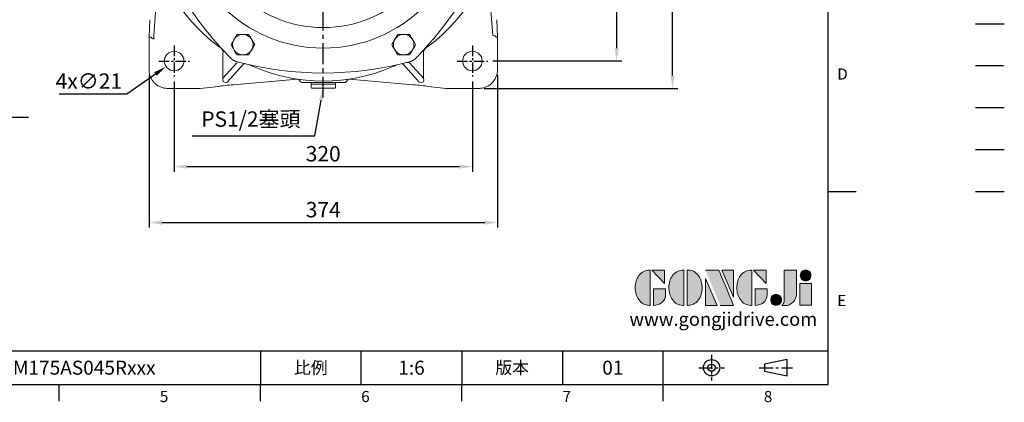
# Model space of a CAD drawing. Units: millimetres. Extents: x -42 to 1839, y -24 to 1176.
# Drawn here: x 783 to 1839, y -19 to 391 of the extents above; entities that cross this region are included whole.
import ezdxf
from ezdxf.enums import TextEntityAlignment as Align

# ---------------------------------------------------------------- set-up
doc = ezdxf.new("R2010")
doc.units = ezdxf.units.MM
for name, pattern in [('CENTER', [2, 1.25, -0.25, 0.25, -0.25]), ('PHANTOM', [63.5, 31.75, -6.35, 6.35, -6.35, 6.35, -6.35]), ('中心線', [12, 7.5, -1.5, 1.5, -1.5])]:
    doc.linetypes.add(name, pattern=pattern)
for name, color, linetype in [('CEN', 2, '中心線'), ('DIM', 3, 'Continuous'), ('Layer 1', 7, 'Continuous'), ('MAIN', 7, 'Continuous'), ('PHA', 4, 'PHANTOM'), ('QC', 90, 'Continuous'), ('THIN', 1, 'Continuous'), ('TXT', 4, 'Continuous')]:
    doc.layers.add(name, color=color, linetype=linetype)
doc.styles.add('ATTDEF', font='txt')
doc.styles.get("Standard").update_dxf_attribs({"font": 'simplex.shx', "bigfont": 'chineset.shx'})
doc.dimstyles.new('C', dxfattribs={"dimscale": 5.5, "dimtxt": 3, "dimasz": 2.5, "dimexe": 1, "dimexo": 1, "dimgap": 1, "dimtad": 1, "dimtoh": 1, "dimdec": 4, "dimdsep": 46, "dimtxsty": 'Standard', "dimcen": 0, "dimclrd": 256, "dimclre": 256, "dimclrt": 256, "dimadec": 0, "dimazin": 0, "dimtfac": 0.6, "dimtdec": 4, "dimtofl": 0, "dimtmove": 0, "dimatfit": 3, "dimfxl": 0, "dimtolj": 1, "dimarcsym": 0})
doc.dimstyles.new('L', dxfattribs={"dimscale": 5.5, "dimtxt": 3, "dimasz": 2.5, "dimexe": 1, "dimexo": 1, "dimgap": 1, "dimtad": 1, "dimdec": 4, "dimdsep": 46, "dimtxsty": 'Standard', "dimcen": 0, "dimclrd": 256, "dimclre": 256, "dimclrt": 256, "dimadec": 0, "dimazin": 0, "dimtfac": 0.6, "dimtdec": 4, "dimtmove": 0, "dimatfit": 3, "dimfxl": 0, "dimtolj": 1, "dimarcsym": 0})

# ---------------------------------------------------------------- blocks, each defined once
blk = doc.blocks.new('*D11')
at = {"layer": 'Defpoints', "color": 0}
for p in [(1311.3, 514), (1284.8, 347), (1423.1, 347)]:
    blk.add_point(p, dxfattribs=at)
at = {"layer": 'DIM', "lineweight": -2}
for p, q in [((1316.8, 514), (1428.6, 514)), ((1423.1, 500.2), (1423.1, 360.7)), ((1290.3, 347), (1428.6, 347))]:
    blk.add_line(p, q, dxfattribs=at)
at = {"layer": 'DIM'}
for points in [[(1420.8, 500.2), (1425.3, 500.2), (1423.1, 514)], [(1420.8, 360.7), (1425.3, 360.7), (1423.1, 347)]]:
    blk.add_solid(points, dxfattribs=at)
at = {"layer": 'DIM', "insert": (1409.3, 430.5), "char_height": 16.5, "attachment_point": 5, "rotation": 90}
blk.add_mtext('\\A1;167', dxfattribs=at)
blk = doc.blocks.new('*D12')
at = {"layer": 'Defpoints', "color": 0}
for p in [(1275.3, 837.4), (1483.1, 837.4), (1275.3, 317.6)]:
    blk.add_point(p, dxfattribs=at)
at = {"layer": 'DIM', "lineweight": -2}
for p, q in [((1280.8, 837.4), (1488.6, 837.4)), ((1483.1, 331.3), (1483.1, 823.6)), ((1280.8, 317.6), (1488.6, 317.6))]:
    blk.add_line(p, q, dxfattribs=at)
at = {"layer": 'DIM'}
for points in [[(1480.8, 823.6), (1485.3, 823.6), (1483.1, 837.4)], [(1480.8, 331.3), (1485.3, 331.3), (1483.1, 317.6)]]:
    blk.add_solid(points, dxfattribs=at)
at = {"layer": 'DIM', "insert": (1469.3, 577.5), "char_height": 16.5, "attachment_point": 5, "rotation": 90}
blk.add_mtext('\\A1;520', dxfattribs=at)
blk = doc.blocks.new('*D13')
at = {"layer": 'Defpoints', "color": 0}
for p in [(948.3, 330.5), (1268.3, 330.5), (1268.3, 233.7)]:
    blk.add_point(p, dxfattribs=at)
at = {"layer": 'DIM', "lineweight": -2}
for p, q in [((948.3, 325), (948.3, 228.2)), ((1268.3, 325), (1268.3, 228.2)), ((962.1, 233.7), (1254.6, 233.7))]:
    blk.add_line(p, q, dxfattribs=at)
at = {"layer": 'DIM'}
for points in [[(962.1, 236), (962.1, 231.4), (948.3, 233.7)], [(1254.6, 236), (1254.6, 231.4), (1268.3, 233.7)]]:
    blk.add_solid(points, dxfattribs=at)
at = {"layer": 'DIM', "insert": (1108.3, 247.5), "char_height": 16.5, "attachment_point": 5}
blk.add_mtext('\\A1;320', dxfattribs=at)
blk = doc.blocks.new('*D14')
at = {"layer": 'Defpoints', "color": 0}
for p in [(921.4, 337.5), (1295.2, 337.5), (1295.2, 173.7)]:
    blk.add_point(p, dxfattribs=at)
at = {"layer": 'DIM', "lineweight": -2}
for p, q in [((921.4, 332), (921.4, 168.2)), ((1295.2, 332), (1295.2, 168.2)), ((935.2, 173.7), (1281.5, 173.7))]:
    blk.add_line(p, q, dxfattribs=at)
at = {"layer": 'DIM'}
for points in [[(935.2, 176), (935.2, 171.4), (921.4, 173.7)], [(1281.5, 176), (1281.5, 171.4), (1295.2, 173.7)]]:
    blk.add_solid(points, dxfattribs=at)
at = {"layer": 'DIM', "insert": (1108.3, 187.5), "char_height": 16.5, "attachment_point": 5}
blk.add_mtext('\\A1;374', dxfattribs=at)
blk = doc.blocks.new('*D16')
at = {"layer": 'Defpoints', "color": 0}
for p in [(957, 352.9), (939.7, 341)]:
    blk.add_point(p, dxfattribs=at)
at = {"layer": 'DIM', "lineweight": -2}
for p, q in [((897.6, 311.6), (928.4, 333.1)), ((825, 311.6), (897.6, 311.6))]:
    blk.add_line(p, q, dxfattribs=at)
at = {"layer": 'DIM'}
blk.add_solid([(927.1, 335), (929.7, 331.2), (939.7, 341)], dxfattribs=at)
at = {"layer": 'DIM', "insert": (856.8, 325.4), "char_height": 16.5, "attachment_point": 5}
blk.add_mtext('\\A1;4x∅21', dxfattribs=at)
blk = doc.blocks.new('*D20')
at = {"layer": 'Defpoints', "color": 0}
for p in [(1112.8, 344.1), (1108.3, 318.5)]:
    blk.add_point(p, dxfattribs=at)
at = {"layer": 'DIM', "lineweight": -2}
for p, q in [((1099.2, 266.6), (1106, 304.9)), ((967.6, 266.6), (1099.2, 266.6))]:
    blk.add_line(p, q, dxfattribs=at)
at = {"layer": 'DIM'}
blk.add_solid([(1103.7, 305.3), (1108.2, 304.5), (1108.3, 318.5)], dxfattribs=at)
at = {"layer": 'DIM', "insert": (1030.7, 284.7), "char_height": 16.5, "attachment_point": 5}
blk.add_mtext('\\A1;PS1/2{\\fPMingLiU|b0|i0|c136|p18;塞頭}', dxfattribs=at)
blk = doc.blocks.new('block 2')
at = {"layer": 'Layer 1'}
h = blk.add_hatch(color=156, dxfattribs=at)
h.dxf.hatch_style = 2
edge = h.paths.add_edge_path()
edge.add_spline(control_points=[(206.71, 249.95), (206.71, 252.39), (207.32, 254.41), (208.54, 256.02), (209.9, 257.78), (211.76, 258.67), (214.12, 258.67), (214.12, 258.67), (214.12, 241.24), (214.12, 241.24), (214.12, 241.24), (213.58, 241.24), (213.58, 241.24), (211.47, 241.24), (209.76, 242.19), (208.45, 244.1), (207.29, 245.79), (206.71, 247.74), (206.71, 249.95)], knot_values=[0, 0, 0, 0, 1, 1, 1, 2, 2, 2, 3, 3, 3, 4, 4, 4, 5, 5, 5, 6, 6, 6, 6], degree=3, periodic=0)
h = blk.add_hatch(color=156, dxfattribs=at)
h.dxf.hatch_style = 2
h.paths.add_polyline_path([(221.19, 258.67), (221.19, 252.1), (214.92, 258.67)])
h = blk.add_hatch(color=156, dxfattribs=at)
h.dxf.hatch_style = 2
edge = h.paths.add_edge_path()
edge.add_spline(control_points=[(223.34, 249.95), (223.34, 252.39), (223.95, 254.41), (225.17, 256.02), (226.53, 257.78), (228.39, 258.67), (230.75, 258.67), (230.75, 258.67), (230.75, 241.24), (230.75, 241.24), (230.75, 241.24), (230.2, 241.24), (230.2, 241.24), (228.07, 241.24), (226.35, 242.19), (225.06, 244.1), (223.91, 245.78), (223.34, 247.73), (223.34, 249.95)], knot_values=[0, 0, 0, 0, 1, 1, 1, 2, 2, 2, 3, 3, 3, 4, 4, 4, 5, 5, 5, 6, 6, 6, 6], degree=3, periodic=0)
h = blk.add_hatch(color=156, dxfattribs=at)
h.dxf.hatch_style = 2
edge = h.paths.add_edge_path()
edge.add_spline(control_points=[(232.38, 258.67), (232.38, 258.67), (232.93, 258.67), (232.93, 258.67), (235.03, 258.67), (236.74, 257.72), (238.05, 255.81), (239.21, 254.12), (239.79, 252.17), (239.79, 249.95), (239.79, 247.51), (239.18, 245.49), (237.96, 243.89), (236.6, 242.12), (234.74, 241.24), (232.38, 241.24), (232.38, 241.24), (232.38, 258.67), (232.38, 258.67)], knot_values=[0, 0, 0, 0, 1, 1, 1, 2, 2, 2, 3, 3, 3, 4, 4, 4, 5, 5, 5, 6, 6, 6, 6], degree=3, periodic=0)
h = blk.add_hatch(color=156, dxfattribs=at)
h.dxf.hatch_style = 2
edge = h.paths.add_edge_path()
edge.add_spline(control_points=[(241.44, 258.67), (241.44, 258.67), (247.98, 258.67), (247.98, 258.67), (248.74, 257.05), (255.32, 241.24), (255.32, 241.24), (255.32, 241.24), (248.78, 241.24), (248.78, 241.24)], knot_values=[0, 0, 0, 0, 0.352778, 0.352778, 0.352778, 0.705556, 0.705556, 0.705556, 1.058333, 1.058333, 1.058333, 1.058333], degree=3, periodic=0)
edge.add_line((248.78, 241.24), (241.44, 258.67))
h = blk.add_hatch(color=156, dxfattribs=at)
h.dxf.hatch_style = 2
h.paths.add_polyline_path([(255.32, 258.67), (255.32, 245.36), (249.6, 258.67)])
h = blk.add_hatch(color=156, dxfattribs=at)
h.dxf.hatch_style = 2
edge = h.paths.add_edge_path()
edge.add_spline(control_points=[(256.94, 249.95), (256.94, 252.39), (257.55, 254.41), (258.77, 256.02), (260.13, 257.78), (261.99, 258.67), (264.35, 258.67), (264.35, 258.67), (264.35, 241.24), (264.35, 241.24), (264.35, 241.24), (263.8, 241.24), (263.8, 241.24), (261.7, 241.24), (259.99, 242.19), (258.68, 244.1), (257.52, 245.79), (256.94, 247.74), (256.94, 249.95)], knot_values=[0, 0, 0, 0, 1, 1, 1, 2, 2, 2, 3, 3, 3, 4, 4, 4, 5, 5, 5, 6, 6, 6, 6], degree=3, periodic=0)
h = blk.add_hatch(color=156, dxfattribs=at)
h.dxf.hatch_style = 2
h.paths.add_polyline_path([(271.42, 258.67), (271.42, 252.1), (265.15, 258.67)])
h = blk.add_hatch(color=156, dxfattribs=at)
h.dxf.hatch_style = 2
edge = h.paths.add_edge_path()
edge.add_spline(control_points=[(279.19, 241.24), (279.6, 241.56), (279.91, 241.96), (280.11, 242.43), (280.32, 242.9), (280.42, 243.42), (280.42, 243.98), (280.42, 243.98), (280.42, 258.67), (280.42, 258.67), (280.42, 258.67), (286.42, 258.67), (286.42, 258.67), (286.42, 258.67), (286.42, 246.68), (286.42, 246.68), (286.42, 245.22), (285.86, 243.93), (284.76, 242.81), (283.65, 241.69), (282.37, 241.12), (280.93, 241.12), (280.64, 241.12), (280.35, 241.13), (280.06, 241.15), (279.77, 241.16), (279.48, 241.19), (279.19, 241.24)], knot_values=[0, 0, 0, 0, 1, 1, 1, 2, 2, 2, 3, 3, 3, 4, 4, 4, 5, 5, 5, 6, 6, 6, 7, 7, 7, 8, 8, 8, 9, 9, 9, 9], degree=3, periodic=0)
h = blk.add_hatch(color=156, dxfattribs=at)
h.dxf.hatch_style = 2
edge = h.paths.add_edge_path()
edge.add_spline(control_points=[(293.62, 256.03), (293.62, 255.21), (293.36, 254.57), (292.84, 254.1), (292.32, 253.63), (291.7, 253.4), (290.98, 253.4), (290.25, 253.4), (289.62, 253.63), (289.1, 254.1), (288.58, 254.57), (288.32, 255.22), (288.32, 256.06), (288.32, 256.92), (288.58, 257.57), (289.09, 258.02), (289.6, 258.47), (290.23, 258.7), (290.98, 258.7), (291.7, 258.7), (292.32, 258.46), (292.84, 257.99), (293.36, 257.53), (293.62, 256.87), (293.62, 256.03)], knot_values=[0, 0, 0, 0, 1, 1, 1, 2, 2, 2, 3, 3, 3, 4, 4, 4, 5, 5, 5, 6, 6, 6, 7, 7, 7, 8, 8, 8, 8], degree=3, periodic=0)
h = blk.add_hatch(color=156, dxfattribs=at)
h.dxf.hatch_style = 2
h.paths.add_polyline_path([(241.44, 254.52), (247.15, 241.24), (241.44, 241.24)])
h = blk.add_hatch(color=156, dxfattribs=at)
h.dxf.hatch_style = 2
edge = h.paths.add_edge_path()
edge.add_spline(control_points=[(215.75, 249.38), (215.75, 249.38), (221.74, 249.38), (221.74, 249.38), (221.74, 249.38), (221.74, 246.67), (221.74, 246.67), (221.74, 245.03), (221.14, 243.7), (219.93, 242.68), (218.81, 241.72), (217.41, 241.24), (215.75, 241.24), (215.75, 241.24), (215.75, 249.38), (215.75, 249.38)], knot_values=[0, 0, 0, 0, 1, 1, 1, 2, 2, 2, 3, 3, 3, 4, 4, 4, 5, 5, 5, 5], degree=3, periodic=0)
h = blk.add_hatch(color=156, dxfattribs=at)
h.dxf.hatch_style = 2
edge = h.paths.add_edge_path()
edge.add_spline(control_points=[(265.97, 249.38), (265.97, 249.38), (271.97, 249.38), (271.97, 249.38), (271.97, 249.38), (271.97, 246.67), (271.97, 246.67), (271.97, 245.03), (271.36, 243.7), (270.16, 242.68), (269.03, 241.72), (267.63, 241.24), (265.97, 241.24), (265.97, 241.24), (265.97, 249.38), (265.97, 249.38)], knot_values=[0, 0, 0, 0, 1, 1, 1, 2, 2, 2, 3, 3, 3, 4, 4, 4, 5, 5, 5, 5], degree=3, periodic=0)
h = blk.add_hatch(color=156, dxfattribs=at)
h.dxf.hatch_style = 2
h.paths.add_polyline_path([(288.18, 252.09), (293.79, 252.09), (293.79, 241.35), (288.18, 241.35)])
h = blk.add_hatch(color=156, dxfattribs=at)
h.dxf.hatch_style = 2
edge = h.paths.add_edge_path()
edge.add_spline(control_points=[(279, 243.96), (279, 243.18), (278.76, 242.54), (278.27, 242.05), (277.78, 241.57), (277.14, 241.32), (276.35, 241.32), (275.57, 241.32), (274.93, 241.57), (274.44, 242.05), (273.95, 242.54), (273.7, 243.19), (273.7, 243.98), (273.7, 244.77), (273.95, 245.4), (274.44, 245.89), (274.93, 246.38), (275.57, 246.62), (276.35, 246.62), (277.14, 246.62), (277.78, 246.38), (278.27, 245.89), (278.76, 245.4), (279, 244.76), (279, 243.96)], knot_values=[0, 0, 0, 0, 1, 1, 1, 2, 2, 2, 3, 3, 3, 4, 4, 4, 5, 5, 5, 6, 6, 6, 7, 7, 7, 8, 8, 8, 8], degree=3, periodic=0)
at = {"layer": 'Layer 1', "color": 156, "lineweight": 0}
for points in [[(221.19, 258.67), (221.19, 252.1), (214.92, 258.67), (221.19, 258.67)], [(255.32, 258.67), (255.32, 245.36), (249.6, 258.67), (255.32, 258.67)], [(271.42, 258.67), (271.42, 252.1), (265.15, 258.67), (271.42, 258.67)], [(241.44, 254.52), (247.15, 241.24), (241.44, 241.24), (241.44, 254.52)], [(288.18, 252.09), (293.79, 252.09), (293.79, 241.35), (288.18, 241.35), (288.18, 252.09)]]:
    blk.add_lwpolyline(points, dxfattribs=at)
for points, knots in [([(206.71, 249.95), (206.71, 252.39), (207.32, 254.41), (208.54, 256.02), (209.9, 257.78), (211.76, 258.67), (214.12, 258.67), (214.12, 258.67), (214.12, 241.24), (214.12, 241.24), (214.12, 241.24), (213.58, 241.24), (213.58, 241.24), (211.47, 241.24), (209.76, 242.19), (208.45, 244.1), (207.29, 245.79), (206.71, 247.74), (206.71, 249.95)], [0, 0, 0, 0, 1, 1, 1, 2, 2, 2, 3, 3, 3, 4, 4, 4, 5, 5, 5, 6, 6, 6, 6]), ([(223.34, 249.95), (223.34, 252.39), (223.95, 254.41), (225.17, 256.02), (226.53, 257.78), (228.39, 258.67), (230.75, 258.67), (230.75, 258.67), (230.75, 241.24), (230.75, 241.24), (230.75, 241.24), (230.2, 241.24), (230.2, 241.24), (228.07, 241.24), (226.35, 242.19), (225.06, 244.1), (223.91, 245.78), (223.34, 247.73), (223.34, 249.95)], [0, 0, 0, 0, 1, 1, 1, 2, 2, 2, 3, 3, 3, 4, 4, 4, 5, 5, 5, 6, 6, 6, 6]), ([(232.38, 258.67), (232.38, 258.67), (232.93, 258.67), (232.93, 258.67), (235.03, 258.67), (236.74, 257.72), (238.05, 255.81), (239.21, 254.12), (239.79, 252.17), (239.79, 249.95), (239.79, 247.51), (239.18, 245.49), (237.96, 243.89), (236.6, 242.12), (234.74, 241.24), (232.38, 241.24), (232.38, 241.24), (232.38, 258.67), (232.38, 258.67)], [0, 0, 0, 0, 1, 1, 1, 2, 2, 2, 3, 3, 3, 4, 4, 4, 5, 5, 5, 6, 6, 6, 6]), ([(241.44, 258.67), (241.44, 258.67), (247.98, 258.67), (247.98, 258.67), (248.74, 257.05), (255.32, 241.24), (255.32, 241.24), (255.32, 241.24), (248.78, 241.24), (248.78, 241.24)], [0, 0, 0, 0, 1, 1, 1, 2, 2, 2, 3, 3, 3, 3]), ([(256.94, 249.95), (256.94, 252.39), (257.55, 254.41), (258.77, 256.02), (260.13, 257.78), (261.99, 258.67), (264.35, 258.67), (264.35, 258.67), (264.35, 241.24), (264.35, 241.24), (264.35, 241.24), (263.8, 241.24), (263.8, 241.24), (261.7, 241.24), (259.99, 242.19), (258.68, 244.1), (257.52, 245.79), (256.94, 247.74), (256.94, 249.95)], [0, 0, 0, 0, 1, 1, 1, 2, 2, 2, 3, 3, 3, 4, 4, 4, 5, 5, 5, 6, 6, 6, 6]), ([(279.19, 241.24), (279.6, 241.56), (279.91, 241.96), (280.11, 242.43), (280.32, 242.9), (280.42, 243.42), (280.42, 243.98), (280.42, 243.98), (280.42, 258.67), (280.42, 258.67), (280.42, 258.67), (286.42, 258.67), (286.42, 258.67), (286.42, 258.67), (286.42, 246.68), (286.42, 246.68), (286.42, 245.22), (285.86, 243.93), (284.76, 242.81), (283.65, 241.69), (282.37, 241.12), (280.93, 241.12), (280.64, 241.12), (280.35, 241.13), (280.06, 241.15), (279.77, 241.16), (279.48, 241.19), (279.19, 241.24)], [0, 0, 0, 0, 1, 1, 1, 2, 2, 2, 3, 3, 3, 4, 4, 4, 5, 5, 5, 6, 6, 6, 7, 7, 7, 8, 8, 8, 9, 9, 9, 9]), ([(293.62, 256.03), (293.62, 255.21), (293.36, 254.57), (292.84, 254.1), (292.32, 253.63), (291.7, 253.4), (290.98, 253.4), (290.25, 253.4), (289.62, 253.63), (289.1, 254.1), (288.58, 254.57), (288.32, 255.22), (288.32, 256.06), (288.32, 256.92), (288.58, 257.57), (289.09, 258.02), (289.6, 258.47), (290.23, 258.7), (290.98, 258.7), (291.7, 258.7), (292.32, 258.46), (292.84, 257.99), (293.36, 257.53), (293.62, 256.87), (293.62, 256.03)], [0, 0, 0, 0, 1, 1, 1, 2, 2, 2, 3, 3, 3, 4, 4, 4, 5, 5, 5, 6, 6, 6, 7, 7, 7, 8, 8, 8, 8]), ([(215.75, 249.38), (215.75, 249.38), (221.74, 249.38), (221.74, 249.38), (221.74, 249.38), (221.74, 246.67), (221.74, 246.67), (221.74, 245.03), (221.14, 243.7), (219.93, 242.68), (218.81, 241.72), (217.41, 241.24), (215.75, 241.24), (215.75, 241.24), (215.75, 249.38), (215.75, 249.38)], [0, 0, 0, 0, 1, 1, 1, 2, 2, 2, 3, 3, 3, 4, 4, 4, 5, 5, 5, 5]), ([(265.97, 249.38), (265.97, 249.38), (271.97, 249.38), (271.97, 249.38), (271.97, 249.38), (271.97, 246.67), (271.97, 246.67), (271.97, 245.03), (271.36, 243.7), (270.16, 242.68), (269.03, 241.72), (267.63, 241.24), (265.97, 241.24), (265.97, 241.24), (265.97, 249.38), (265.97, 249.38)], [0, 0, 0, 0, 1, 1, 1, 2, 2, 2, 3, 3, 3, 4, 4, 4, 5, 5, 5, 5]), ([(279, 243.96), (279, 243.18), (278.76, 242.54), (278.27, 242.05), (277.78, 241.57), (277.14, 241.32), (276.35, 241.32), (275.57, 241.32), (274.93, 241.57), (274.44, 242.05), (273.95, 242.54), (273.7, 243.19), (273.7, 243.98), (273.7, 244.77), (273.95, 245.4), (274.44, 245.89), (274.93, 246.38), (275.57, 246.62), (276.35, 246.62), (277.14, 246.62), (277.78, 246.38), (278.27, 245.89), (278.76, 245.4), (279, 244.76), (279, 243.96)], [0, 0, 0, 0, 1, 1, 1, 2, 2, 2, 3, 3, 3, 4, 4, 4, 5, 5, 5, 6, 6, 6, 7, 7, 7, 8, 8, 8, 8])]:
    blk.add_open_spline(points, degree=3, knots=knots, dxfattribs=at)
blk = doc.blocks.new('GJA420')
at = {"color": 0}
for p, q in [((275, 0), (275, 192)), ((275, 34.5), (280, 34.5)), ((101.5, 6), (275, 6)), ((173.5, 6), (173.5, 0)), ((173.5, 6), (173.5, 0)), ((191.5, 0), (191.5, 6)), ((209.5, 6), (209.5, 0)), ((209.5, 6), (209.5, 0)), ((227.5, 6), (227.5, 0)), ((245.5, 0), (245.5, 6)), ((0, 0), (275, 0)), ((137.5, -3), (137.5, 0)), ((173.5, -3), (173.5, 0)), ((209.5, -3), (209.5, 0)), ((245.5, -3), (245.5, 0))]:
    blk.add_line(p, q, dxfattribs=at)
at = {"color": 1, "linetype": 'CENTER', "ltscale": 2}
for p, q in [((254.15, 5.3), (254.15, 0.7)), ((251.85, 3), (256.45, 3)), ((262.65, 3), (268.65, 3))]:
    blk.add_line(p, q, dxfattribs=at)
at = {"color": 0}
blk.add_lwpolyline([(263.65, 3.65), (263.65, 2.35), (267.65, 1.54), (267.65, 4.46)], close=True, dxfattribs=at)
for radius in [1.46, 0.645]:
    blk.add_circle((254.15, 3), radius, dxfattribs=at)
at = {"layer": 'DIM'}
blk.add_line((199.5, 0), (199.5, 0), dxfattribs=at)
at = {"layer": 'MAIN'}
blk.add_line((301.37, 64.5), (306.5, 64.5), dxfattribs=at)
at = {"layer": 'PHA', "ltscale": 0.01}
blk.add_line((301.37, 57), (306.5, 57), dxfattribs=at)
at = {"layer": 'QC'}
blk.add_line((301.37, 49.5), (306.5, 49.5), dxfattribs=at)
at = {"layer": 'THIN'}
blk.add_line((301.37, 42), (306.5, 42), dxfattribs=at)
at = {"layer": 'TXT'}
blk.add_line((301.37, 34.5), (306.5, 34.5), dxfattribs=at)
at = {"layer": 'MAIN', "xscale": 0.3616442767764058, "yscale": 0.3616442767764058, "zscale": 0.3616442767764058}
blk.add_blockref('block 2', (165.75, -73.1), dxfattribs=at)
at = {"color": 0}
for s, p in [('D', (276.63, 54.5)), ('E', (276.63, 14)), ('5', (155.5, -3.16)), ('6', (191.5, -3.16)), ('7', (227.5, -3.16)), ('8', (263.5, -3.16))]:
    blk.add_text(s, height=2, dxfattribs=at).set_placement(p)
at = {"color": 0, "char_height": 2.2, "attachment_point": 5}
for s, insert, width in [('{\\fDFKai-SB|b0|i0|c136|p65;比例}', (182.5, 3), 7), ('\\f標楷體|b0|i0|c136|p65;版本', (218.5, 3), 8)]:
    blk.add_mtext(s, dxfattribs=dict(at, insert=insert, width=width))
at = {"color": 4, "style": 'ATTDEF'}
blk.add_attdef('料號', text='', height=2.5, dxfattribs=at).set_placement((120.5, 3), align=Align.MIDDLE_LEFT)
for tag, p in [('比例', (200.5, 3)), ('版本', (236.5, 3))]:
    blk.add_attdef(tag, text='', height=2.5, dxfattribs=at).set_placement(p, align=Align.MIDDLE_CENTER)
at = {"layer": 'TXT', "color": 0, "insert": (256.25, 11.68), "char_height": 2.4, "width": 29.3258, "attachment_point": 5}
blk.add_mtext('{\\fTimes New Roman|b0|i0|c0|p18;\\C256;www.gongjidrive.com}', dxfattribs=at)

msp = doc.modelspace()

# ---------------------------------------------------------------- linework, layer by layer
at = {"layer": 'CEN', "ltscale": 3}
for p, q in [((1108.33869, 307.67574), (1108.33869, 833.57877)), ((521.91329, 286.77906), (791.91329, 286.77906))]:
    msp.add_line(p, q, dxfattribs=at)
at = {"layer": 'CEN', "ltscale": 1.5}
for p, q in [((948.33869, 363.45496), (948.33869, 330.45496)), ((1268.33869, 363.45496), (1268.33869, 330.45496)), ((931.83869, 346.95496), (964.83869, 346.95496)), ((1251.83869, 346.95496), (1284.83869, 346.95496))]:
    msp.add_line(p, q, dxfattribs=at)
at = {"layer": 'MAIN', "linetype": 'Continuous', "lineweight": 15}
for p, q in [((930.46863, 426.89983), (926.56925, 374.18751)), ((1290.10813, 374.18751), (1286.20875, 426.89983)), ((922.25266, 391.10528), (921.43829, 372.45279)), ((1295.2391, 372.45279), (1294.42471, 391.10528)), ((923.286, 372.41246), (921.43829, 372.45279)), ((921.43829, 372.45279), (921.43829, 337.52715)), ((1015.73784, 375.56558), (1028.43954, 375.56558)), ((1188.23784, 375.56558), (1200.93954, 375.56558)), ((1293.3446, 373.48374), (1293.39137, 372.41246)), ((1293.39137, 372.41246), (1295.2391, 372.45279)), ((1295.2391, 337.52715), (1295.2391, 372.45279)), ((997.05686, 361.80848), (995.23832, 363.15523)), ((1221.43906, 363.15523), (1219.62052, 361.80848)), ((1000.64809, 354.95635), (1000.64809, 328.7298)), ((1028.43954, 353.56558), (1015.73784, 353.56558)), ((1200.93954, 353.56558), (1188.23784, 353.56558)), ((1216.02929, 328.7298), (1216.02929, 354.95635)), ((1000.64809, 328.7298), (1015.72594, 345.18438)), ((1023.11214, 343.794), (1005.35561, 324.41615)), ((1034.29248, 340.6073), (1032.21689, 341.50883)), ((1184.46049, 341.50883), (1182.3849, 340.6073)), ((1211.32177, 324.41615), (1193.56524, 343.794)), ((1200.95144, 345.18438), (1216.02929, 328.7298)), ((1011.88407, 321.51998), (1080.49527, 327.52269)), ((1011.88443, 321.51588), (1080.51263, 327.52008)), ((1080.50611, 327.52106), (1080.51262, 327.52008)), ((1136.16475, 327.52008), (1204.79295, 321.51588)), ((1136.16476, 327.52008), (1136.17126, 327.52106)), ((941.41088, 317.55455), (976.33434, 317.55455)), ((976.33434, 317.55455), (986.10055, 318.40899)), ((986.10055, 318.40899), (995.62061, 319.74271)), ((986.31203, 318.43038), (995.77573, 319.75622)), ((995.77573, 319.75622), (995.62061, 319.74271)), ((1011.88443, 321.51588), (1011.88407, 321.51998)), ((1095.33869, 323.95496), (1095.33869, 321.95496)), ((1095.63869, 321.95496), (1095.33869, 321.65496)), ((1121.33869, 321.95496), (1095.33869, 321.95496)), ((1095.33869, 321.65496), (1095.33869, 318.45496)), ((1095.33869, 318.45496), (1095.83869, 317.95496)), ((1120.83869, 317.95496), (1095.83869, 317.95496)), ((1120.83869, 317.95496), (1121.33869, 318.45496)), ((1121.33869, 321.65496), (1121.03869, 321.95496)), ((1121.33869, 321.95496), (1121.33869, 323.95496)), ((1121.33869, 318.45496), (1121.33869, 321.65496)), ((1204.79331, 321.51998), (1204.79295, 321.51588)), ((1220.90165, 319.75622), (1230.36536, 318.43038)), ((1221.05677, 319.74271), (1220.90165, 319.75622)), ((1221.05677, 319.74271), (1230.57682, 318.40899)), ((1230.57682, 318.40899), (1240.34304, 317.55455)), ((1240.34304, 317.55455), (1275.26651, 317.55455))]:
    msp.add_line(p, q, dxfattribs=at)
at = {"layer": 'MAIN', "linetype": 'Continuous', "lineweight": 15, "flags": 128}
for points in [[(923.6847, 372.50953), (923.67552, 372.46973), (923.66023, 372.43859), (923.63756, 372.41658), (923.59551, 372.40571)], [(926.56925, 374.1875), (926.5882, 373.78263), (926.60778, 373.36433), (926.6279, 372.93442), (926.64848, 372.49475), (926.66943, 372.04724), (926.69065, 371.59379), (926.71206, 371.13639), (926.73355, 370.677)], [(1009.38699, 364.56558), (1010.23506, 366.03448), (1011.17093, 367.65546), (1012.30604, 369.62153), (1013.47759, 371.6507), (1014.8523, 374.03178), (1015.73784, 375.56558)], [(1028.43954, 375.56558), (1029.28762, 374.09667), (1030.22349, 372.47569), (1031.3586, 370.50962), (1032.53014, 368.48045), (1033.90486, 366.09937), (1034.7904, 364.56558)], [(1181.88698, 364.56558), (1182.27959, 365.24558), (1183.01596, 366.52102), (1183.81769, 367.90965), (1184.90599, 369.79464), (1186.01097, 371.70853), (1187.36763, 374.05834), (1188.23784, 375.56558)], [(1200.93954, 375.56558), (1201.78762, 374.09667), (1202.72349, 372.47569), (1203.8586, 370.50962), (1205.03014, 368.48045), (1206.40486, 366.09937), (1207.2904, 364.56558)], [(1015.73784, 353.56558), (1014.88976, 355.03449), (1013.95389, 356.65547), (1012.81878, 358.62153), (1011.64724, 360.65071), (1010.27252, 363.03178), (1009.38699, 364.56558)], [(1034.7904, 364.56558), (1033.94232, 363.09667), (1033.00645, 361.4757), (1031.87134, 359.50962), (1030.6998, 357.48044), (1029.32508, 355.09937), (1028.43954, 353.56558)], [(1188.23784, 353.56558), (1187.38976, 355.03449), (1186.45389, 356.65547), (1185.31878, 358.62153), (1184.14724, 360.65071), (1182.77252, 363.03178), (1181.88698, 364.56558)], [(1207.2904, 364.56558), (1206.4202, 363.05834), (1205.06354, 360.70854), (1203.95855, 358.79465), (1202.87025, 356.90965), (1202.06852, 355.52101), (1201.33214, 354.24558), (1200.93954, 353.56558)], [(1194.40803, 344.50182), (1194.26276, 344.41765), (1193.8621, 344.10805), (1193.56524, 343.79399)], [(1200.95144, 345.18438), (1200.30767, 345.30254), (1198.07843, 345.43755)]]:
    msp.add_lwpolyline(points, dxfattribs=at)
at = {"layer": 'MAIN', "linetype": 'Continuous', "lineweight": 15}
for centre, radius in [((1108.33869, 513.95496), 153.12092), ((1108.33869, 513.95496), 131.10402), ((948.33869, 346.95496), 10.5), ((1268.33869, 346.95496), 10.5)]:
    msp.add_circle(centre, radius, dxfattribs=at)
at = {"layer": 'MAIN', "color": 1, "linetype": 'Continuous', "lineweight": 15}
for centre in [(1022.08869, 364.56558), (1194.58869, 364.56558)]:
    msp.add_circle(centre, 11, dxfattribs=at)
at = {"layer": 'MAIN', "linetype": 'Continuous', "lineweight": 15}
for centre, radius, start, end in [((1264.22326, 603.95496), 359.89642, 194.90484464, 225.09515536), ((952.45412, 603.95496), 359.89642, 314.90484464, 345.09515536), ((1108.3386, 513.95489), 188.4999, 186.87002206, 233.12997023), ((1108.33864, 513.95499), 188.50006, 306.87004451, 353.12995322), ((926.73343, 374.07203), 3.42581, 207.13545135, 262.42618784), ((1289.68107, 358.90327), 15.27645, 77.75335054, 87.88466368), ((995.17227, 356.23711), 5.62361, 346.83556841, 51.68388442), ((1221.50511, 356.23711), 5.62361, 128.31611558, 193.16443159), ((1108.33869, 513.95496), 188.5, 305.18269567, 306.17028372), ((1108.33869, 693.95496), 359.89642, 254.90484464, 285.09515536), ((1010.00166, 346.33938), 5.83964, 348.59245353, 358.13032178), ((1025.1579, 340.42847), 3.93852, 110.09486332, 121.2937555), ((1108.33869, 513.95496), 188.5, 245.18269567, 246.17028372), ((1108.33869, 513.9548), 188.49986, 246.87001958, 293.12998042), ((1108.33869, 513.95496), 188.5, 293.82971628, 294.81730433), ((1191.51948, 340.42847), 3.93852, 58.7062445, 69.90513311), ((1206.67572, 346.33938), 5.83964, 181.86967972, 191.40754647), ((1079.91113, 323.54953), 4.01585, 18.05320266, 81.38579349), ((1136.76794, 323.54755), 4.01806, 98.63370174, 161.88303893)]:
    msp.add_arc(centre, radius, start, end, dxfattribs=at)
for centre, major_axis, ratio, start_param, end_param in [((927.60594, 390.65796), (1.47749, 19.97287), 0.4993147674, 3.1569617627, 3.2020342354), ((1289.07144, 390.65796), (-1.21964, 16.48719), 0.181463574, 3.0811510718, 3.1262235444), ((1290.35156, 373.35305), (3.00272, 0.07022), 0.2724845976, 0.0742020566, 0.5372112324), ((1008.731, 332.82524), (7.44411, 8.12382), 0.4537751129, 2.449043803, 3.8341415042), ((1207.94639, 332.82524), (-7.44411, 8.12382), 0.4537751129, 2.449043803, 3.8341415042), ((1011.88407, 320.31), (22.99976, 2.01776), 0.0522072597, 1.5662162361, 2.3516143995), ((1204.79331, 320.31), (22.99976, -2.01776), 0.0522072597, 0.7899782541, 1.5753764175)]:
    msp.add_ellipse(centre, major_axis=major_axis, ratio=ratio, start_param=start_param, end_param=end_param, dxfattribs=at)
for points in [[(922.27886, 391.29241), (922.25266, 391.10528)], [(1294.42471, 391.10528), (1294.38629, 391.28872)], [(1010.16106, 349.04747), (1010.2599, 348.95032)], [(1010.2599, 348.95032), (1010.77852, 348.48163)], [(1205.89629, 348.47947), (1206.41697, 348.94982)], [(1206.41697, 348.94982), (1206.51632, 349.04747)], [(1010.77852, 348.48163), (1013.81151, 346.72985)], [(1013.81151, 346.72985), (1014.47919, 346.51411)], [(1014.47919, 346.51411), (1014.61343, 346.47689)], [(1202.06395, 346.47689), (1202.19751, 346.51392)], [(1202.19751, 346.51392), (1202.86271, 346.72872)], [(1202.86271, 346.72872), (1205.89629, 348.47947)], [(986.10055, 318.40899), (986.30858, 318.44971)], [(1085.24098, 323.95496), (1083.72927, 324.79404)], [(1092.00834, 323.95496), (1085.24098, 323.95496)], [(1131.4364, 323.95496), (1124.66904, 323.95496)], [(1132.94811, 324.79404), (1131.4364, 323.95496)], [(1230.3688, 318.44971), (1230.57682, 318.40899)]]:
    msp.add_open_spline(points, degree=1, dxfattribs=at)
for points, knots in [([(923.286, 372.41246), (923.34319, 372.42092), (923.40317, 372.42978), (923.57399, 372.43365), (923.58194, 372.43383)], [0, 0, 0, 0, 0.9534730608, 1, 1, 1, 1]), ([(921.43829, 337.52715), (921.51889, 336.16628), (921.67796, 333.48031), (922.91833, 329.66839), (924.76993, 326.25772), (927.20373, 323.32009), (930.14132, 320.88628), (933.55193, 319.03469), (937.36389, 317.79423), (940.04995, 317.63515), (941.41088, 317.55455)], [0, 0, 0, 0, 0.1301128621, 0.2568061853, 0.3800960859, 0.4999999598, 0.6198976791, 0.7431854923, 0.8698808888, 1, 1, 1, 1]), ([(1275.26651, 317.55455), (1276.62737, 317.63515), (1279.31333, 317.79423), (1283.12525, 319.0346), (1286.53594, 320.88619), (1289.47356, 323.32), (1291.90738, 326.25758), (1293.75895, 329.6682), (1294.9994, 333.48016), (1295.15849, 336.16621), (1295.2391, 337.52715)], [0, 0, 0, 0, 0.1301124194, 0.2568057725, 0.3800961195, 0.5000000217, 0.6198977692, 0.7431853833, 0.8698808096, 1, 1, 1, 1]), ([(1124.66904, 323.95496), (1124.5603, 323.95496), (1124.34322, 323.95496), (1123.28658, 323.95496), (1121.74826, 323.95496), (1119.6985, 323.95496), (1117.2494, 323.95496), (1114.46404, 323.95496), (1111.4595, 323.95496), (1108.33582, 323.95496), (1105.21252, 323.95496), (1102.20768, 323.95496), (1099.42284, 323.95496), (1096.97479, 323.95496), (1094.92764, 323.95496), (1093.38964, 323.95496), (1092.33423, 323.95496), (1092.1171, 323.95496), (1092.00834, 323.95496)], [0, 0, 0, 0, 0.062653381, 0.1250854576, 0.1876844966, 0.2501326937, 0.312665378, 0.3751069232, 0.4375646119, 0.5000521427, 0.562555565, 0.6249969336, 0.6874795157, 0.7499541167, 0.812429967, 0.8749451065, 0.9373586118, 1, 1, 1, 1])]:
    msp.add_open_spline(points, degree=3, knots=knots, dxfattribs=at)

# ---------------------------------------------------------------- block references
at = {"layer": 'DIM', "xscale": 6, "yscale": 6, "zscale": 6}
msp.add_blockref('GJA420', (0, 0), dxfattribs=at).add_auto_attribs({'版本': '01', '比例': '1:6', '料號': 'TKVQM175AS045Rxxx'})

# ---------------------------------------------------------------- dimensions: what is measured, and where the dimension line sits
at = {"layer": 'DIM'}
for base, p1, p2, override, picture, middle in [((1483.05345, 837.35537), (1275.26651, 317.55455), (1275.26651, 837.35537), {"dimdec": 0, "dimtmove": 0}, '*D12', (1483.05345, 577.45496)), ((1423.05345, 346.95496), (1311.25162, 513.95496), (1284.83869, 346.95496), {"dimtmove": 0}, '*D11', (1423.05345, 430.45496))]:
    dim = msp.add_linear_dim(base=base, p1=p1, p2=p2, angle=90, dimstyle='L', override=override, dxfattribs=at)
    dim.commit()
    dim.dimension.update_dxf_attribs({"geometry": picture, "text_midpoint": middle, "dimtype": 160})
dim = msp.add_diameter_dim_2p(p1=(956.95924, 352.94963), p2=(939.71814, 340.96028), text='4x<>', dimstyle='C', dxfattribs=at)
dim.commit()
dim.dimension.update_dxf_attribs({"geometry": '*D16', "text_midpoint": (856.84195, 311.64116), "dimtype": 163})
dim = msp.add_diameter_dim_2p(p1=(1112.83687, 344.06289), p2=(1108.33869, 318.45496), text='PS1/2{\\fPMingLiU|b0|i0|c136|p18;塞頭}', dimstyle='C', dxfattribs=at)
dim.commit()
dim.dimension.update_dxf_attribs({"geometry": '*D20', "text_midpoint": (1030.67584, 284.67735)})
dim = msp.add_linear_dim(base=(1295.23909, 173.73293), p1=(921.4383, 337.52715), p2=(1295.23909, 337.52715), dimstyle='L', override={"dimdec": 0, "dimtmove": 0}, dxfattribs=at)
dim.commit()
dim.dimension.update_dxf_attribs({"geometry": '*D14', "text_midpoint": (1108.3387, 173.73293), "dimtype": 160})
dim = msp.add_linear_dim(base=(1268.33869, 233.73293), p1=(948.33869, 330.45496), p2=(1268.33869, 330.45496), dimstyle='L', override={"dimtmove": 0}, dxfattribs=at)
dim.commit()
dim.dimension.update_dxf_attribs({"geometry": '*D13', "text_midpoint": (1108.33869, 247.48293)})

doc.saveas('drawing.dxf')
